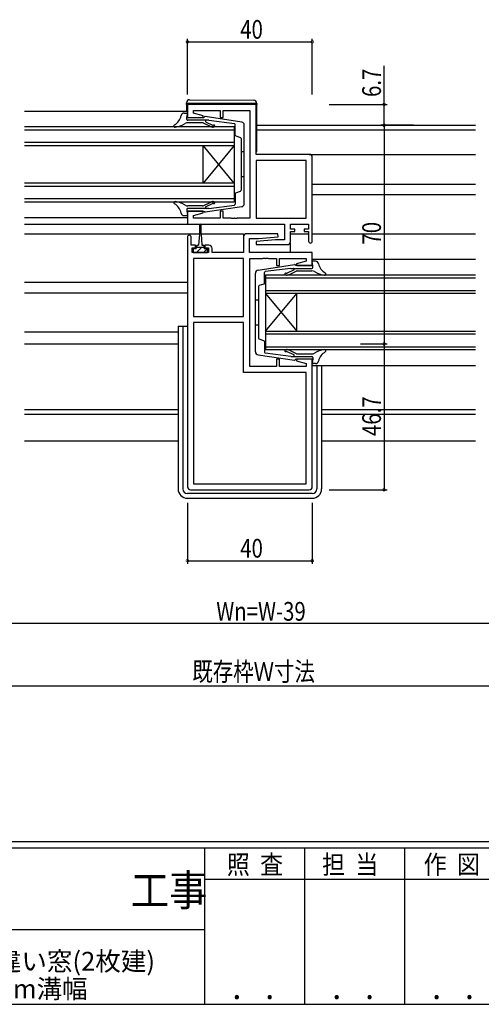
# Model space of a CAD drawing. Extents: x 0 to 1133, y 0 to 806.
# Drawn here: x 681 to 829, y 0 to 315 of the extents above; entities that cross this region are included whole.
import ezdxf
from ezdxf.enums import TextEntityAlignment as Align

# ---------------------------------------------------------------- set-up
doc = ezdxf.new("R2010")
doc.units = 0
for name, color, linetype in [('USER1', 3, 'CONTINUOUS'), ('YKK_11', 7, 'CONTINUOUS'), ('YKK_12', 2, 'CONTINUOUS'), ('YKK_13', 4, 'CONTINUOUS'), ('YKK_D', 6, 'CONTINUOUS'), ('YKK_ZWAK', 7, 'CONTINUOUS')]:
    doc.layers.add(name, color=color, linetype=linetype)
doc.styles.get("Standard").update_dxf_attribs({"font": 'ROMANS.SHX', "bigfont": 'EXTFONT.SHX'})
doc.styles.add('YKK_OSSTYLE1', font='romans.shx', dxfattribs={"width": 0.9, "bigfont": 'EXTFONT.SHX'})

# ---------------------------------------------------------------- blocks, each defined once
blk = doc.blocks.new('A201')
at = {"layer": 'YKK_ZWAK', "color": 254, "linetype": 'Continuous'}
for p, q in [((571, 35), (21, 35)), ((544, 34), (21, 34)), ((389, 34), (389, 9)), ((21, 9), (544, 9))]:
    blk.add_line(p, q, dxfattribs=at)
at = {"layer": 'YKK_ZWAK', "color": 131, "linetype": 'Continuous'}
for p, q in [((405, 34), (405, 9)), ((421, 34), (421, 9)), ((437.7, 29), (389, 29)), ((297, 21), (389, 21))]:
    blk.add_line(p, q, dxfattribs=at)
at = {"layer": 'YKK_ZWAK', "color": 131, "linetype": 'Continuous', "style": 'YKK_OSSTYLE1', "width": 0.9}
for s, height, p in [('照  査', 3, (392.56, 29.87)), ('担  当', 3, (407.82, 29.87)), ('作  図', 3, (424.09, 29.88)), (' ． ．', 3.5, (392.18, 9.75)), (' ． ．', 3.5, (408.18, 9.75)), (' ． ．', 3.5, (424.18, 9.75))]:
    blk.add_text(s, height=height, dxfattribs=at).set_placement(p)
at = {"layer": 'YKK_ZWAK', "color": 254, "linetype": 'Continuous', "style": 'YKK_OSSTYLE1', "width": 0.9}
blk.add_text('工事', height=5, dxfattribs=at).set_placement((377.17, 24.75))

msp = doc.modelspace()

# ---------------------------------------------------------------- linework, layer by layer
at = {"layer": 'YKK_11', "color": 0, "linetype": 'ByBlock', "lineweight": -2}
for p, q in [((756.5, 288.1), (734.5, 288.1)), ((734.5, 288.1), (734.5, 283.9)), ((756.5, 272.1), (756.5, 288.1)), ((734.5, 283.9), (739.46, 283.9)), ((736.43, 286.17), (745, 286.17)), ((736.43, 285.25), (736.43, 286.17)), ((739.53, 284.42), (736.43, 285.25)), ((739.46, 283.9), (739.53, 284.42)), ((745, 286.17), (745, 283.9)), ((745, 283.9), (746, 283.9)), ((746, 283.9), (746, 286.17)), ((746, 286.17), (754.5, 286.17)), ((754.5, 286.17), (754.5, 251.63)), ((773.5, 272.1), (756.5, 272.1)), ((774.5, 244.3), (774.5, 271.1)), ((772.57, 270.17), (756.5, 270.17)), ((756.5, 270.17), (756.5, 251.63)), ((756.5, 270.17), (756.5, 251.63)), ((772.57, 251.63), (772.57, 270.17)), ((734.5, 253.9), (734.5, 249.7)), ((739.46, 253.9), (734.5, 253.9)), ((736.43, 252.55), (739.53, 253.38)), ((736.43, 251.63), (736.43, 252.55)), ((739.53, 253.38), (739.46, 253.9)), ((746, 253.9), (745, 253.9)), ((745, 253.9), (745, 251.63)), ((746, 251.63), (746, 253.9)), ((734.5, 249.7), (765.57, 249.7)), ((745, 251.63), (736.43, 251.63)), ((748.54, 251.63), (746, 251.63)), ((748.73, 251.51), (748.54, 251.63)), ((749.28, 251.51), (748.73, 251.51)), ((749.46, 251.63), (749.28, 251.51)), ((749.54, 251.63), (749.46, 251.63)), ((749.73, 251.51), (749.54, 251.63)), ((750.28, 251.51), (749.73, 251.51)), ((750.46, 251.63), (750.28, 251.51)), ((754.5, 251.63), (750.46, 251.63)), ((756.5, 251.63), (772.57, 251.63)), ((765.57, 249.7), (765.57, 244.7)), ((767.5, 249.7), (773.3, 249.7)), ((767.5, 248.2), (767.5, 249.7)), ((773.3, 249.7), (773.3, 248.2)), ((763.48, 246.7), (753.5, 246.7)), ((763.52, 245.74), (763.48, 246.7)), ((768.9, 248.2), (767.5, 248.2)), ((767.5, 244.2), (767.5, 247.4)), ((767.5, 247.4), (768.9, 247.4)), ((768.9, 247.4), (768.9, 248.2)), ((771.9, 248.2), (771.9, 247.4)), ((773.3, 248.2), (771.9, 248.2)), ((771.9, 247.4), (773.3, 247.4)), ((773.3, 247.4), (773.3, 244.3)), ((734.5, 245.6), (734.5, 165.7)), ((735.7, 243), (735.7, 245.6)), ((737.1, 243), (735.7, 243)), ((737.1, 242.2), (737.1, 243)), ((740.1, 243), (740.1, 242.2)), ((741.4, 243), (740.1, 243)), ((752.5, 245.7), (752.5, 240.7)), ((754.43, 245.2), (757.31, 245.2)), ((754.43, 240.7), (754.43, 245.2)), ((762.69, 244.7), (756.48, 244.16)), ((756.48, 244.16), (756.52, 243.2)), ((756.52, 243.2), (766.5, 243.2)), ((757.31, 245.2), (763.52, 245.74)), ((765.57, 244.7), (762.69, 244.7)), ((736, 242.2), (737.1, 242.2)), ((736, 240.7), (736, 242.2)), ((741.2, 240.7), (736, 240.7)), ((740.1, 242.2), (741.2, 242.2)), ((741.2, 242.2), (741.2, 240.7)), ((742.4, 240.7), (742.4, 242)), ((752.5, 240.7), (742.4, 240.7)), ((774.5, 240.7), (754.43, 240.7)), ((774.5, 236.5), (774.5, 240.7)), ((736.43, 238.77), (736.43, 220.23)), ((736.43, 238.77), (736.43, 220.23)), ((752.5, 238.77), (736.43, 238.77)), ((752.5, 220.23), (752.5, 238.77)), ((754.5, 204.23), (754.5, 238.77)), ((754.5, 238.77), (758.54, 238.77)), ((758.54, 238.77), (758.73, 238.89)), ((758.73, 238.89), (759.28, 238.89)), ((759.28, 238.89), (759.46, 238.77)), ((759.46, 238.77), (759.54, 238.77)), ((759.54, 238.77), (759.73, 238.89)), ((759.73, 238.89), (760.28, 238.89)), ((760.28, 238.89), (760.46, 238.77)), ((760.46, 238.77), (763, 238.77)), ((763, 238.77), (763, 236.5)), ((763, 236.5), (764, 236.5)), ((764, 238.77), (772.57, 238.77)), ((764, 236.5), (764, 238.77)), ((772.57, 237.85), (769.47, 237.02)), ((769.47, 237.02), (769.54, 236.5)), ((769.54, 236.5), (774.5, 236.5)), ((772.57, 238.77), (772.57, 237.85)), ((736.43, 220.23), (752.5, 220.23)), ((736.43, 218.3), (736.43, 166.63)), ((736.43, 218.3), (736.43, 166.63)), ((752.5, 218.3), (736.43, 218.3)), ((752.5, 202.3), (752.5, 218.3)), ((763, 206.5), (763, 204.23)), ((764, 206.5), (763, 206.5)), ((764, 204.23), (764, 206.5)), ((769.54, 206.5), (769.47, 205.98)), ((769.47, 205.98), (772.57, 205.15)), ((774.5, 206.5), (769.54, 206.5)), ((772.57, 205.15), (772.57, 204.23)), ((774.5, 165.7), (774.5, 206.5)), ((772.57, 202.3), (752.5, 202.3)), ((763, 204.23), (754.5, 204.23)), ((772.57, 204.23), (764, 204.23)), ((772.57, 166.63), (772.57, 202.3)), ((735.5, 164.7), (773.5, 164.7)), ((736.43, 166.63), (772.57, 166.63))]:
    msp.add_line(p, q, dxfattribs=at)
for centre, radius, start, end in [((773.5, 271.1), 1, 0, 90), ((735.1, 245.6), 0.6, 360, 180), ((753.5, 245.7), 1, 90, 180), ((741.4, 242), 1, 0, 90), ((766.5, 244.2), 1, 270, 360), ((773.9, 244.3), 0.6, 180, 0), ((735.5, 165.7), 1, 180, 270), ((773.5, 165.7), 1, 270, 360)]:
    msp.add_arc(centre, radius, start, end, dxfattribs=at)
at = {"layer": 'YKK_12'}
for p, q in [((682.25, 285.9), (734.5, 285.9)), ((749.5, 280.9), (682.25, 280.9)), ((749.5, 280.9), (749.5, 256.9)), ((756.7, 281.4), (826.75, 281.4)), ((682.25, 279.9), (749.5, 279.9)), ((756.7, 280), (826.75, 280)), ((749.5, 275.9), (682.25, 275.9)), ((682.25, 274.9), (749.5, 274.9)), ((749.5, 274.9), (739.5, 262.9)), ((749.5, 262.9), (739.5, 274.9)), ((739.5, 262.9), (739.5, 274.9)), ((773.5, 272.1), (826.75, 272.1)), ((749.5, 262.9), (682.25, 262.9)), ((682.25, 261.9), (749.5, 261.9)), ((774.5, 262.6), (826.75, 262.6)), ((774.5, 259.2), (826.75, 259.2)), ((749.5, 257.9), (682.25, 257.9)), ((682.25, 256.9), (749.5, 256.9)), ((682.25, 251.9), (734.5, 251.9)), ((682.25, 249.7), (735, 249.7)), ((682.25, 246.7), (738.35, 246.7)), ((738.85, 246.7), (752.43, 246.7)), ((752.43, 246.7), (752.43, 240.81)), ((767.5, 246.7), (773.3, 246.7)), ((774.5, 246.7), (826.75, 246.7)), ((767.43, 243.83), (767.43, 240.81)), ((774.5, 238.5), (826.75, 238.5)), ((759.5, 233.5), (826.75, 233.5)), ((759.5, 233.5), (759.5, 209.5)), ((682.25, 231.2), (734.5, 231.2)), ((826.75, 232.5), (759.5, 232.5)), ((682.25, 227.8), (734.5, 227.8)), ((759.5, 228.5), (826.75, 228.5)), ((826.75, 227.5), (759.5, 227.5)), ((759.5, 227.5), (769.5, 215.5)), ((759.5, 215.5), (769.5, 227.5)), ((769.5, 215.5), (769.5, 227.5)), ((682.25, 215.3), (731.5, 215.3)), ((759.5, 215.5), (826.75, 215.5)), ((826.75, 214.5), (759.5, 214.5)), ((682.25, 211.4), (731.5, 211.4)), ((759.5, 210.5), (826.75, 210.5)), ((826.75, 209.5), (759.5, 209.5)), ((774.5, 204.5), (826.75, 204.5)), ((682.25, 190.4), (731.5, 190.4)), ((777.5, 190.4), (826.75, 190.4)), ((682.25, 188.9), (731.5, 188.9)), ((777.5, 188.9), (826.75, 188.9)), ((682.25, 180.4), (731.5, 180.4)), ((777.5, 180.4), (826.75, 180.4))]:
    msp.add_line(p, q, dxfattribs=at)
at = {"layer": 'YKK_13'}
for p, q in [((734.2, 288.4), (734.2, 288.59)), ((734.2, 288.1), (734.2, 288.4)), ((734.7, 288.4), (734.2, 288.4)), ((734.2, 288.1), (734.2, 285.9)), ((756.2, 288.4), (734.7, 288.4)), ((735.21, 289.59), (755.71, 289.41)), ((756.7, 288.4), (756.2, 288.4)), ((756.7, 288.41), (756.7, 288.4)), ((756.7, 288.4), (756.7, 288.1)), ((756.7, 273.1), (756.7, 288.1)), ((733.47, 285.3), (734.2, 285.3)), ((734.3, 283.9), (734.5, 284.94)), ((734.3, 283.9), (739.8, 283.9)), ((734.3, 283.3), (734.3, 283.9)), ((751.88, 282.45), (740.18, 284.19)), ((741.38, 283), (734.6, 283)), ((739.35, 282.2), (734.66, 282.2)), ((739.57, 282.15), (741.95, 280.98)), ((740.33, 282.51), (742.51, 281.48)), ((741.38, 283), (749.55, 281.96)), ((739.35, 255.6), (734.66, 255.6)), ((739.57, 255.65), (741.95, 256.82)), ((751.88, 255.35), (740.18, 253.61)), ((740.33, 255.29), (742.51, 256.32)), ((741.38, 254.8), (749.55, 255.84)), ((733.47, 252.5), (734.2, 252.5)), ((734.3, 254.5), (734.3, 253.9)), ((734.3, 253.9), (734.5, 252.86)), ((734.3, 253.9), (739.8, 253.9)), ((741.38, 254.8), (734.6, 254.8)), ((738.35, 249.45), (738.35, 246.5)), ((738.85, 246.5), (738.85, 249.45)), ((738.35, 246.5), (738.1, 243)), ((738.85, 246.5), (739.1, 243)), ((737.75, 243), (738.1, 243)), ((739.1, 243), (739.45, 243)), ((736.31, 241.8), (736.3, 241.79)), ((736.3, 241.8), (736.3, 240.7)), ((737.35, 241.8), (736.3, 241.8)), ((736.3, 240.7), (740.9, 240.7)), ((737.35, 241.8), (737.35, 242.6)), ((739.85, 242.3), (737.35, 242.3)), ((738.6, 241.85), (737.45, 240.7)), ((739.05, 242.3), (738.6, 241.85)), ((740.8, 241.8), (739.7, 240.7)), ((739.85, 242.6), (739.85, 241.8)), ((740.9, 241.8), (739.85, 241.8)), ((740.9, 240.7), (740.9, 241.8)), ((757.12, 235.05), (768.82, 236.79)), ((774.7, 236.5), (769.2, 236.5)), ((774.7, 236.5), (774.51, 237.54)), ((774.7, 235.9), (774.7, 236.5)), ((775.53, 237.9), (774.8, 237.9)), ((767.62, 235.6), (759.45, 234.56)), ((768.67, 235.11), (766.49, 234.08)), ((769.43, 234.75), (767.05, 233.58)), ((767.62, 235.6), (774.4, 235.6)), ((769.65, 234.8), (774.34, 234.8)), ((731.5, 217.11), (731.5, 165)), ((731.5, 217.11), (734.5, 217.11)), ((733, 217.06), (733, 165)), ((767.62, 207.4), (759.45, 208.44)), ((768.67, 207.89), (766.49, 208.92)), ((769.43, 208.25), (767.05, 209.42)), ((769.65, 208.2), (774.34, 208.2)), ((757.12, 207.95), (768.82, 206.21)), ((767.62, 207.4), (774.4, 207.4)), ((774.7, 206.5), (769.2, 206.5)), ((774.7, 206.5), (774.51, 205.46)), ((774.7, 207.1), (774.7, 206.5)), ((775.53, 205.1), (774.8, 205.1)), ((776, 204.5), (776, 165)), ((777.5, 204.5), (777.5, 165)), ((774.5, 163.5), (734.5, 163.5)), ((734.5, 162), (774.5, 162))]:
    msp.add_line(p, q, dxfattribs=at)
at = {"layer": 'YKK_13', "linetype": 'Continuous'}
for p, q in [((749.8, 278.26), (749.8, 281.67)), ((752.7, 256.33), (752.7, 281.47)), ((750, 277.98), (751.5, 277.47)), ((751.7, 277.19), (751.7, 260.61)), ((752.7, 272.9), (751.7, 272.9)), ((752.7, 264.9), (751.7, 264.9)), ((749.8, 259.54), (749.8, 256.13)), ((750, 259.82), (751.5, 260.33)), ((756.3, 208.93), (756.3, 234.07)), ((759.2, 230.86), (759.2, 234.27)), ((759, 230.58), (757.5, 230.07)), ((757.3, 229.79), (757.3, 213.21)), ((756.3, 225.5), (757.3, 225.5)), ((756.3, 217.5), (757.3, 217.5)), ((759, 212.42), (757.5, 212.93)), ((759.2, 212.14), (759.2, 208.73))]:
    msp.add_line(p, q, dxfattribs=at)
at = {"layer": 'YKK_13'}
for centre, radius, start, end in [((735.2, 288.59), 1, 89.5, 180), ((755.7, 288.41), 1, 0, 89.5), ((728.27, 285.32), 4.3, 298.6778, 348.8777), ((733.47, 284.3), 1, 90, 168.8777), ((734.2, 285), 0.3, 349.4345, 90), ((740.11, 283.9), 0.3, 77.4393, 180), ((730.53, 281.2), 0.4, 118.6778, 280.5767), ((729.49, 288.83), 8.1, 277.8767, 301.7955), ((734.66, 280.5), 1.7, 90, 121.7955), ((734.6, 283.3), 0.3, 180, 270), ((739.35, 281.7), 0.5, 63.7545, 90), ((740.56, 282.7), 0.3, 90, 220), ((742.63, 282.32), 1.5, 243, 287), ((742.73, 281.93), 0.5, 244.7323, 288.3823), ((742.98, 281.17), 0.3, 287, 108.3823), ((749.5, 281.67), 0.3, 0, 79.6332), ((751.7, 281.47), 1, 0, 79.6332), ((756.2, 273.1), 0.5, 306.8698, 0), ((730.53, 256.6), 0.4, 79.4233, 241.3222), ((728.27, 252.48), 4.3, 11.1223, 61.3222), ((729.49, 248.97), 8.1, 58.2045, 82.1233), ((734.66, 257.3), 1.7, 238.2045, 270), ((739.35, 256.1), 0.5, 270, 296.2455), ((742.63, 255.48), 1.5, 73, 117), ((742.73, 255.87), 0.5, 71.6177, 115.2677), ((742.98, 256.63), 0.3, 251.6177, 73), ((749.5, 256.13), 0.3, 280.3668, 0), ((751.7, 256.33), 1, 280.3668, 0), ((733.47, 253.5), 1, 191.1223, 270), ((734.2, 252.8), 0.3, 270, 10.5655), ((734.6, 254.5), 0.3, 90, 180), ((740.11, 253.9), 0.3, 180, 282.5607), ((740.56, 255.1), 0.3, 140, 270), ((738.6, 249.45), 0.25, 0, 180), ((737.75, 242.6), 0.4, 90, 180), ((739.45, 242.6), 0.4, 0, 90), ((768.89, 236.5), 0.3, 360, 102.5607), ((774.8, 237.6), 0.3, 90, 190.5655), ((775.53, 236.9), 1, 11.1223, 90), ((780.73, 237.92), 4.3, 191.1223, 241.3222), ((757.3, 234.07), 1, 100.3668, 180), ((759.5, 234.27), 0.3, 100.3668, 180), ((766.02, 233.77), 0.3, 71.6177, 253), ((766.37, 234.92), 1.5, 253, 297), ((766.27, 234.53), 0.5, 251.6177, 295.2677), ((768.44, 235.3), 0.3, 320, 90), ((769.65, 234.3), 0.5, 90, 116.2455), ((774.34, 233.1), 1.7, 58.2045, 90), ((774.4, 235.9), 0.3, 270, 360), ((779.51, 241.43), 8.1, 238.2045, 262.1233), ((778.47, 233.8), 0.4, 259.4233, 61.3222), ((757.3, 208.93), 1, 180, 259.6332), ((759.5, 208.73), 0.3, 180, 259.6332), ((766.02, 209.23), 0.3, 107, 288.3823), ((766.37, 208.08), 1.5, 63, 107), ((766.27, 208.47), 0.5, 64.7323, 108.3823), ((769.65, 208.7), 0.5, 243.7545, 270), ((774.34, 209.9), 1.7, 270, 301.7955), ((779.51, 201.57), 8.1, 97.8767, 121.7955), ((780.73, 205.08), 4.3, 118.6778, 168.8777), ((778.47, 209.2), 0.4, 298.6778, 100.5767), ((768.44, 207.7), 0.3, 270, 40), ((768.89, 206.5), 0.3, 257.4393, 360), ((774.4, 207.1), 0.3, 360, 90), ((774.8, 205.4), 0.3, 169.4345, 270), ((775.53, 206.1), 1, 270, 348.8777), ((734.5, 165), 3, 180, 270), ((734.5, 165), 1.5, 180, 270), ((774.5, 165), 3, 270, 0), ((774.5, 165), 1.5, 270, 0)]:
    msp.add_arc(centre, radius, start, end, dxfattribs=at)
at = {"layer": 'YKK_13', "linetype": 'Continuous'}
for centre, start, end in [((750.1, 278.26), 180, 251.1139), ((751.4, 277.19), 0, 71.1139), ((750.1, 259.54), 108.8861, 180), ((751.4, 260.61), 288.8861, 0), ((758.9, 230.86), 288.8861, 360), ((757.6, 229.79), 108.8861, 180), ((757.6, 213.21), 180, 251.1139), ((758.9, 212.14), 360, 71.1139)]:
    msp.add_arc(centre, 0.3, start, end, dxfattribs=at)
at = {"layer": 'YKK_D'}
for p, q in [((734.5, 291.3), (734.5, 309.1)), ((774.5, 291.3), (774.5, 309.1)), ((734.5, 308.1), (774.5, 308.1)), ((797.5, 288.1), (797.5, 300.4)), ((779.9, 288.1), (798.5, 288.1)), ((797.5, 281.4), (797.5, 288.1)), ((806.9, 281.4), (796.5, 281.4)), ((806.9, 281.4), (796.5, 281.4)), ((797.5, 281.4), (797.5, 211.4)), ((789.9, 211.4), (798.5, 211.4)), ((789.9, 211.4), (798.5, 211.4)), ((797.5, 211.4), (797.5, 164.7)), ((779.9, 164.7), (798.5, 164.7)), ((734.5, 160.5), (734.5, 141)), ((774.5, 160.5), (774.5, 141)), ((734.5, 142), (774.5, 142)), ((586.5, 122), (922.5, 122)), ((560, 102), (949, 102))]:
    msp.add_line(p, q, dxfattribs=at)
at = {"layer": 'YKK_D', "linetype": 'ByBlock'}
for points in [[(734.61, 308.1, 0.85, 0.85, 1), (734.39, 308.1, 0.85, 0.85, 1)], [(774.39, 308.1, 0.85, 0.85, 1), (774.61, 308.1, 0.85, 0.85, 1)], [(797.5, 287.99, 0.85, 0.85, 1), (797.5, 288.21, 0.85, 0.85, 1)], [(797.5, 281.29, 0.85, 0.85, 1), (797.5, 281.51, 0.85, 0.85, 1)], [(797.5, 281.51, 0.85, 0.85, 1), (797.5, 281.29, 0.85, 0.85, 1)], [(797.5, 211.29, 0.85, 0.85, 1), (797.5, 211.51, 0.85, 0.85, 1)], [(797.5, 211.51, 0.85, 0.85, 1), (797.5, 211.29, 0.85, 0.85, 1)], [(797.5, 164.81, 0.85, 0.85, 1), (797.5, 164.59, 0.85, 0.85, 1)], [(734.61, 142, 0.85, 0.85, 1), (734.39, 142, 0.85, 0.85, 1)], [(774.39, 142, 0.85, 0.85, 1), (774.61, 142, 0.85, 0.85, 1)]]:
    msp.add_lwpolyline(points, format="xyseb", close=True, dxfattribs=at)

# ---------------------------------------------------------------- block references
at = {"layer": 'YKK_ZWAK', "xscale": 2, "yscale": 2, "zscale": 2}
msp.add_blockref('A201', (-38, -18), dxfattribs=at)

# ---------------------------------------------------------------- texts
at = {"layer": 'USER1', "color": 3}
for s, p in [('EXIMA31 [GRAF工法]T-1 引違い窓(2枚建)', (649.11, 13.79)), ('既設KJA型 Dﾀｲﾌﾟ/30mm溝幅', (649.11, 4.96))]:
    msp.add_text(s, height=6, dxfattribs=at).set_placement(p, align=Align.MIDDLE_CENTER)
at = {"layer": 'YKK_D', "width": 0.8}
for s, p in [('40', (751.41, 309.1)), ('40', (751.41, 143)), ('Wn=W-39', (743.74, 122.8)), ('既存枠Ｗ寸法', (736.06, 103.53))]:
    msp.add_text(s, height=6, dxfattribs=at).set_placement(p)
for s, p in [('6.7', (796.5, 290.46)), ('70', (796.5, 243.21)), ('46.7', (796.5, 181.92))]:
    msp.add_text(s, height=6, rotation=90, dxfattribs=at).set_placement(p)

doc.saveas('drawing.dxf')
